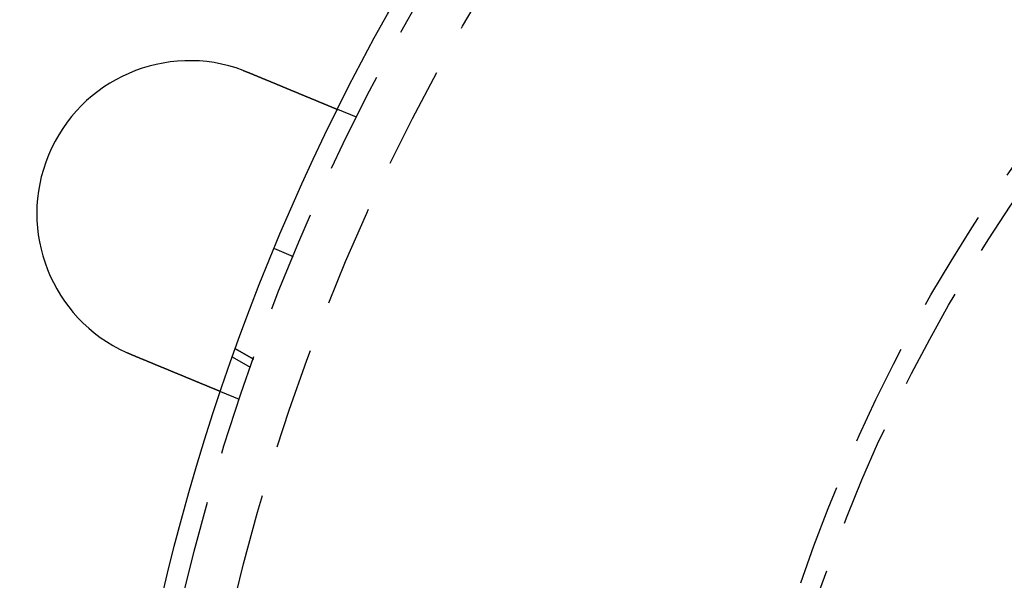
# Model space of a CAD drawing. Extents: x -161 to 139, y 206 to 1003.
# Drawn here: x -125 to -76, y 381 to 409 of the extents above; entities that cross this region are included whole.
import ezdxf

# ---------------------------------------------------------------- set-up
doc = ezdxf.new("R2010")
doc.units = 0
doc.header["$LTSCALE"] = 20
doc.linetypes.add('VERDECKT', pattern=[0.375, 0.25, -0.125])
doc.layers.get('0').update_dxf_attribs({"linetype": 'CONTINUOUS'})
doc.layers.add('HILF', color=2, linetype='CONTINUOUS')

# ---------------------------------------------------------------- blocks, each defined once
blk = doc.blocks.new('A$C50249FE8')
at = {"color": 1, "linetype": 'VERDECKT'}
for p, q in [((-97.59407, 48.54273), (-98.52013, 48.92631)), ((-101.62675, 42.09518), (-100.70287, 41.71249)), ((-102.79413, 36.25421), (-103.67497, 36.76276)), ((-103.52843, 37.17344), (-102.64823, 36.66526)), ((-102.64823, 36.66526), (-103.52843, 37.17344)), ((-103.33433, 34.68454), (-104.26038, 35.06812))]:
    blk.add_line(p, q, dxfattribs=at)
at = {"color": 3}
for points in [[(-103.152, 50.8401, 0), (-103.15, 50.8394, 0), (-103.148, 50.8387, 0), (-103.146, 50.838, 0), (-103.144, 50.8373, 0), (-103.142, 50.8366, 0), (-103.14, 50.8358, 0), (-103.139, 50.8351, 0), (-103.137, 50.8344, 0), (-103.135, 50.8337, 0), (-103.133, 50.833, 0), (-103.131, 50.8323, 0), (-103.129, 50.8316, 0), (-103.127, 50.8309, 0), (-103.125, 50.8302, 0), (-103.124, 50.8294, 0), (-103.122, 50.8287, 0), (-103.12, 50.828, 0), (-103.118, 50.8273, 0), (-103.116, 50.8266, 0), (-103.114, 50.8259, 0), (-103.112, 50.8251, 0), (-103.11, 50.8244, 0), (-103.108, 50.8237, 0), (-103.107, 50.823, 0), (-103.105, 50.8223, 0), (-103.103, 50.8216, 0), (-103.101, 50.8208, 0), (-103.099, 50.8201, 0), (-103.097, 50.8194, 0), (-103.095, 50.8187, 0), (-103.093, 50.818, 0), (-103.092, 50.8172, 0), (-103.09, 50.8165, 0), (-103.088, 50.8158, 0), (-103.086, 50.8151, 0), (-103.084, 50.8143, 0), (-103.082, 50.8136, 0), (-103.08, 50.8129, 0), (-103.078, 50.8122, 0), (-103.077, 50.8114, 0), (-103.075, 50.8107, 0), (-103.073, 50.81, 0), (-103.071, 50.8093, 0), (-103.069, 50.8085, 0), (-103.067, 50.8078, 0), (-103.065, 50.8071, 0), (-103.063, 50.8063, 0), (-103.062, 50.8056, 0), (-103.06, 50.8049, 0), (-103.058, 50.8041, 0), (-103.056, 50.8034, 0), (-103.054, 50.8027, 0), (-103.052, 50.802, 0), (-103.05, 50.8012, 0), (-103.048, 50.8005, 0), (-103.047, 50.7998, 0), (-103.045, 50.799, 0), (-103.043, 50.7983, 0), (-103.041, 50.7975, 0), (-103.039, 50.7968, 0), (-103.037, 50.7961, 0), (-103.035, 50.7953, 0), (-103.033, 50.7946, 0), (-103.032, 50.7939, 0), (-103.03, 50.7931, 0), (-103.028, 50.7924, 0), (-103.026, 50.7916, 0), (-103.024, 50.7909, 0), (-103.022, 50.7902, 0), (-103.02, 50.7894, 0), (-103.018, 50.7887, 0), (-103.017, 50.7879, 0), (-103.015, 50.7872, 0), (-103.013, 50.7865, 0), (-103.011, 50.7857, 0), (-103.009, 50.785, 0), (-103.007, 50.7842, 0), (-103.005, 50.7835, 0), (-103.004, 50.7827, 0), (-103.002, 50.782, 0), (-103, 50.7812, 0), (-102.998, 50.7805, 0), (-102.996, 50.7797, 0), (-102.994, 50.779, 0), (-102.992, 50.7782, 0), (-102.99, 50.7775, 0), (-102.989, 50.7767, 0), (-102.987, 50.776, 0), (-102.985, 50.7752, 0), (-102.983, 50.7745, 0), (-102.981, 50.7737, 0), (-102.979, 50.773, 0), (-102.977, 50.7722, 0), (-102.976, 50.7715, 0), (-102.974, 50.7707, 0), (-102.972, 50.77, 0), (-102.97, 50.7692, 0), (-102.968, 50.7685, 0), (-102.966, 50.7677, 0), (-102.964, 50.767, 0), (-102.962, 50.7662, 0), (-102.961, 50.7654, 0), (-102.959, 50.7647, 0), (-102.957, 50.7639, 0), (-102.955, 50.7632, 0), (-102.953, 50.7624, 0), (-102.951, 50.7616, 0), (-102.949, 50.7609, 0), (-102.948, 50.7601, 0), (-102.946, 50.7594, 0), (-102.944, 50.7586, 0), (-102.942, 50.7578, 0), (-102.94, 50.7571, 0), (-102.938, 50.7563, 0), (-102.936, 50.7556, 0), (-102.935, 50.7548, 0), (-102.933, 50.754, 0), (-102.931, 50.7533, 0), (-102.929, 50.7525, 0), (-102.927, 50.7517, 0), (-102.925, 50.751, 0), (-102.923, 50.7502, 0), (-102.922, 50.7494, 0), (-102.92, 50.7487, 0), (-102.918, 50.7479, 0), (-102.916, 50.7471, 0), (-102.914, 50.7463, 0)], [(-102.914, 50.7463, 0), (-102.902, 50.7414, 0), (-102.89, 50.7364, 0), (-102.878, 50.7314, 0), (-102.866, 50.7264, 0), (-102.854, 50.7214, 0), (-102.842, 50.7164, 0), (-102.83, 50.7114, 0), (-102.818, 50.7064, 0), (-102.806, 50.7014, 0), (-102.793, 50.6963, 0), (-102.781, 50.6913, 0), (-102.769, 50.6863, 0), (-102.757, 50.6812, 0), (-102.745, 50.6762, 0), (-102.732, 50.6711, 0), (-102.72, 50.6661, 0), (-102.708, 50.661, 0), (-102.696, 50.6559, 0), (-102.683, 50.6508, 0), (-102.671, 50.6458, 0), (-102.659, 50.6407, 0), (-102.647, 50.6356, 0), (-102.634, 50.6305, 0), (-102.622, 50.6254, 0), (-102.61, 50.6203, 0), (-102.597, 50.6152, 0), (-102.585, 50.6101, 0), (-102.573, 50.605, 0), (-102.561, 50.5999, 0), (-102.548, 50.5948, 0), (-102.536, 50.5897, 0), (-102.523, 50.5846, 0), (-102.511, 50.5794, 0), (-102.499, 50.5743, 0), (-102.486, 50.5692, 0), (-102.474, 50.5641, 0), (-102.462, 50.559, 0), (-102.449, 50.5539, 0), (-102.437, 50.5487, 0), (-102.425, 50.5436, 0), (-102.412, 50.5385, 0), (-102.4, 50.5334, 0), (-102.388, 50.5283, 0), (-102.375, 50.5231, 0), (-102.363, 50.518, 0), (-102.35, 50.5129, 0), (-102.338, 50.5078, 0), (-102.326, 50.5027, 0), (-102.313, 50.4976, 0), (-102.301, 50.4924, 0), (-102.289, 50.4873, 0), (-102.276, 50.4822, 0), (-102.264, 50.4771, 0), (-102.252, 50.472, 0), (-102.239, 50.4669, 0), (-102.227, 50.4618, 0), (-102.215, 50.4567, 0), (-102.203, 50.4516, 0), (-102.19, 50.4466, 0), (-102.178, 50.4415, 0), (-102.166, 50.4364, 0), (-102.154, 50.4313, 0), (-102.141, 50.4263, 0), (-102.129, 50.4212, 0), (-102.117, 50.4161, 0), (-102.105, 50.4111, 0), (-102.092, 50.406, 0), (-102.08, 50.401, 0), (-102.068, 50.3959, 0), (-102.056, 50.3909, 0), (-102.044, 50.3859, 0), (-102.032, 50.3808, 0), (-102.02, 50.3758, 0), (-102.007, 50.3708, 0), (-101.995, 50.3658, 0), (-101.983, 50.3608, 0), (-101.971, 50.3558, 0), (-101.959, 50.3508, 0), (-101.947, 50.3458, 0), (-101.935, 50.3409, 0), (-101.923, 50.3359, 0), (-101.911, 50.331, 0), (-101.899, 50.326, 0), (-101.887, 50.3211, 0), (-101.875, 50.3161, 0), (-101.864, 50.3112, 0), (-101.852, 50.3063, 0), (-101.84, 50.3014, 0), (-101.828, 50.2965, 0), (-101.816, 50.2916, 0), (-101.804, 50.2867, 0), (-101.793, 50.2818, 0), (-101.781, 50.277, 0), (-101.769, 50.2721, 0), (-101.757, 50.2673, 0), (-101.746, 50.2624, 0), (-101.734, 50.2576, 0), (-101.723, 50.2528, 0), (-101.711, 50.248, 0), (-101.699, 50.2432, 0), (-101.688, 50.2384, 0), (-101.676, 50.2336, 0), (-101.665, 50.2289, 0), (-101.653, 50.2241, 0), (-101.642, 50.2194, 0), (-101.63, 50.2147, 0), (-101.619, 50.2099, 0), (-101.608, 50.2052, 0), (-101.596, 50.2005, 0), (-101.585, 50.1959, 0), (-101.574, 50.1912, 0), (-101.563, 50.1865, 0), (-101.551, 50.1819, 0), (-101.54, 50.1773, 0), (-101.529, 50.1727, 0), (-101.518, 50.1681, 0), (-101.507, 50.1635, 0), (-101.496, 50.1589, 0), (-101.485, 50.1543, 0), (-101.474, 50.1498, 0), (-101.463, 50.1453, 0), (-101.452, 50.1407, 0), (-101.441, 50.1362, 0), (-101.43, 50.1317, 0), (-101.419, 50.1273, 0), (-101.409, 50.1228, 0), (-101.398, 50.1184, 0), (-101.387, 50.1139, 0), (-101.377, 50.1095, 0), (-101.366, 50.1051, 0), (-101.355, 50.1007, 0), (-101.345, 50.0963, 0), (-101.334, 50.0919, 0), (-101.323, 50.0874, 0), (-101.313, 50.083, 0), (-101.302, 50.0785, 0), (-101.291, 50.0741, 0), (-101.28, 50.0697, 0), (-101.27, 50.0652, 0), (-101.259, 50.0607, 0), (-101.248, 50.0563, 0), (-101.237, 50.0518, 0), (-101.227, 50.0473, 0), (-101.216, 50.0429, 0), (-101.205, 50.0384, 0), (-101.194, 50.0339, 0), (-101.183, 50.0294, 0), (-101.172, 50.0249, 0), (-101.162, 50.0205, 0), (-101.151, 50.016, 0), (-101.14, 50.0115, 0), (-101.129, 50.007, 0), (-101.118, 50.0025, 0), (-101.107, 49.998, 0), (-101.097, 49.9935, 0), (-101.086, 49.989, 0), (-101.075, 49.9845, 0), (-101.064, 49.98, 0), (-101.053, 49.9755, 0), (-101.042, 49.971, 0), (-101.031, 49.9665, 0), (-101.02, 49.962, 0), (-101.01, 49.9575, 0), (-100.999, 49.953, 0), (-100.988, 49.9485, 0), (-100.977, 49.944, 0), (-100.966, 49.9395, 0), (-100.955, 49.935, 0), (-100.944, 49.9305, 0), (-100.934, 49.926, 0), (-100.923, 49.9215, 0), (-100.912, 49.917, 0), (-100.901, 49.9125, 0), (-100.89, 49.908, 0), (-100.879, 49.9036, 0), (-100.869, 49.8991, 0), (-100.858, 49.8946, 0), (-100.847, 49.8901, 0), (-100.836, 49.8857, 0), (-100.825, 49.8812, 0), (-100.815, 49.8767, 0), (-100.804, 49.8723, 0), (-100.793, 49.8678, 0), (-100.782, 49.8634, 0), (-100.772, 49.8589, 0), (-100.761, 49.8545, 0), (-100.75, 49.85, 0), (-100.74, 49.8456, 0), (-100.729, 49.8412, 0), (-100.718, 49.8368, 0), (-100.707, 49.8324, 0), (-100.697, 49.8279, 0), (-100.686, 49.8235, 0), (-100.676, 49.8191, 0), (-100.665, 49.8148, 0), (-100.654, 49.8104, 0), (-100.644, 49.806, 0), (-100.633, 49.8016, 0), (-100.623, 49.7973, 0), (-100.612, 49.7929, 0), (-100.602, 49.7886, 0), (-100.591, 49.7842, 0), (-100.581, 49.7799, 0), (-100.57, 49.7756, 0), (-100.56, 49.7712, 0), (-100.55, 49.7669, 0), (-100.539, 49.7626, 0), (-100.529, 49.7584, 0), (-100.519, 49.7541, 0), (-100.508, 49.7498, 0), (-100.498, 49.7455, 0), (-100.488, 49.7413, 0), (-100.477, 49.737, 0), (-100.467, 49.7328, 0), (-100.457, 49.7286, 0), (-100.447, 49.7244, 0), (-100.437, 49.7202, 0), (-100.426, 49.716, 0), (-100.416, 49.7118, 0), (-100.406, 49.7076, 0), (-100.396, 49.7034, 0), (-100.386, 49.6993, 0), (-100.376, 49.6951, 0), (-100.366, 49.691, 0), (-100.356, 49.6869, 0), (-100.346, 49.6828, 0), (-100.336, 49.6787, 0), (-100.327, 49.6746, 0), (-100.317, 49.6705, 0), (-100.307, 49.6664, 0), (-100.297, 49.6624, 0), (-100.287, 49.6583, 0), (-100.278, 49.6543, 0), (-100.268, 49.6503, 0), (-100.258, 49.6463, 0), (-100.249, 49.6423, 0), (-100.239, 49.6383, 0), (-100.229, 49.6343, 0), (-100.22, 49.6303, 0), (-100.21, 49.6264, 0), (-100.201, 49.6225, 0), (-100.191, 49.6185, 0), (-100.182, 49.6146, 0), (-100.172, 49.6107, 0), (-100.163, 49.6069, 0), (-100.154, 49.603, 0), (-100.144, 49.5991, 0), (-100.135, 49.5953, 0), (-100.126, 49.5915, 0), (-100.117, 49.5876, 0), (-100.108, 49.5838, 0), (-100.098, 49.5801, 0), (-100.089, 49.5763, 0), (-100.08, 49.5725, 0), (-100.071, 49.5688, 0), (-100.062, 49.5651, 0), (-100.053, 49.5613, 0), (-100.044, 49.5576, 0), (-100.035, 49.554, 0), (-100.027, 49.5503, 0), (-100.018, 49.5466, 0), (-100.009, 49.543, 0), (-100, 49.5394, 0), (-99.9915, 49.5358, 0), (-99.9828, 49.5322, 0), (-99.9741, 49.5286, 0), (-99.9655, 49.525, 0), (-99.957, 49.5215, 0), (-99.9485, 49.5179, 0), (-99.94, 49.5144, 0), (-99.9315, 49.5109, 0), (-99.9231, 49.5075, 0), (-99.9148, 49.504, 0), (-99.9064, 49.5005, 0), (-99.8982, 49.4971, 0), (-99.8899, 49.4937, 0), (-99.8817, 49.4903, 0), (-99.8736, 49.4869, 0), (-99.8654, 49.4836, 0), (-99.8573, 49.4802, 0), (-99.8491, 49.4768, 0), (-99.841, 49.4734, 0), (-99.8329, 49.4701, 0), (-99.8247, 49.4667, 0), (-99.8166, 49.4633, 0), (-99.8085, 49.46, 0), (-99.8004, 49.4566, 0), (-99.7923, 49.4532, 0), (-99.7841, 49.4499, 0), (-99.776, 49.4465, 0), (-99.768, 49.4432, 0), (-99.7599, 49.4398, 0), (-99.7518, 49.4365, 0), (-99.7437, 49.4331, 0), (-99.7356, 49.4298, 0), (-99.7276, 49.4265, 0), (-99.7195, 49.4231, 0), (-99.7115, 49.4198, 0), (-99.7034, 49.4165, 0), (-99.6954, 49.4131, 0), (-99.6874, 49.4098, 0), (-99.6794, 49.4065, 0), (-99.6714, 49.4032, 0), (-99.6634, 49.3999, 0), (-99.6555, 49.3966, 0), (-99.6475, 49.3933, 0), (-99.6396, 49.39, 0), (-99.6316, 49.3867, 0), (-99.6237, 49.3834, 0), (-99.6158, 49.3802, 0), (-99.6079, 49.3769, 0), (-99.6, 49.3736, 0), (-99.5921, 49.3704, 0), (-99.5843, 49.3671, 0), (-99.5765, 49.3639, 0), (-99.5686, 49.3606, 0), (-99.5608, 49.3574, 0), (-99.5531, 49.3542, 0), (-99.5453, 49.3509, 0), (-99.5375, 49.3477, 0), (-99.5298, 49.3445, 0), (-99.5221, 49.3413, 0), (-99.5144, 49.3381, 0), (-99.5067, 49.335, 0), (-99.499, 49.3318, 0), (-99.4914, 49.3286, 0), (-99.4838, 49.3255, 0), (-99.4762, 49.3223, 0), (-99.4686, 49.3192, 0), (-99.461, 49.316, 0), (-99.4535, 49.3129, 0), (-99.446, 49.3098, 0), (-99.4385, 49.3067, 0), (-99.431, 49.3036, 0), (-99.4236, 49.3005, 0), (-99.4161, 49.2974, 0), (-99.4087, 49.2944, 0), (-99.4013, 49.2913, 0), (-99.394, 49.2883, 0), (-99.3867, 49.2852, 0), (-99.3794, 49.2822, 0), (-99.3721, 49.2792, 0), (-99.3648, 49.2762, 0), (-99.3576, 49.2732, 0), (-99.3504, 49.2702, 0), (-99.3432, 49.2673, 0), (-99.3361, 49.2643, 0), (-99.329, 49.2614, 0), (-99.3219, 49.2584, 0), (-99.3148, 49.2555, 0), (-99.3078, 49.2526, 0), (-99.3008, 49.2497, 0), (-99.2938, 49.2468, 0), (-99.2869, 49.2439, 0), (-99.28, 49.2411, 0), (-99.2731, 49.2382, 0), (-99.2663, 49.2354, 0), (-99.2594, 49.2325, 0), (-99.2526, 49.2297, 0), (-99.2459, 49.2269, 0), (-99.2392, 49.2241, 0), (-99.2325, 49.2214, 0), (-99.2258, 49.2186, 0), (-99.2192, 49.2159, 0), (-99.2126, 49.2131, 0), (-99.206, 49.2104, 0), (-99.1995, 49.2077, 0), (-99.193, 49.205, 0), (-99.1865, 49.2023, 0), (-99.18, 49.1997, 0), (-99.1736, 49.197, 0), (-99.1672, 49.1944, 0), (-99.1609, 49.1917, 0), (-99.1546, 49.1891, 0), (-99.1483, 49.1865, 0), (-99.1421, 49.1839, 0), (-99.1358, 49.1814, 0), (-99.1297, 49.1788, 0), (-99.1235, 49.1762, 0), (-99.1174, 49.1737, 0), (-99.1113, 49.1712, 0), (-99.1053, 49.1687, 0), (-99.0993, 49.1662, 0), (-99.0933, 49.1637, 0), (-99.0873, 49.1613, 0), (-99.0814, 49.1588, 0), (-99.0755, 49.1564, 0), (-99.0697, 49.154, 0), (-99.0639, 49.1515, 0), (-99.0581, 49.1492, 0), (-99.0524, 49.1468, 0), (-99.0467, 49.1444, 0), (-99.041, 49.1421, 0), (-99.0354, 49.1397, 0), (-99.0298, 49.1374, 0), (-99.0242, 49.1351, 0), (-99.0187, 49.1328, 0), (-99.0132, 49.1305, 0), (-99.0077, 49.1283, 0), (-99.0023, 49.126, 0), (-98.9969, 49.1238, 0), (-98.9915, 49.1216, 0), (-98.9862, 49.1194, 0), (-98.981, 49.1172, 0), (-98.9757, 49.115, 0), (-98.9705, 49.1129, 0), (-98.9653, 49.1107, 0), (-98.9602, 49.1086, 0), (-98.9551, 49.1065, 0), (-98.95, 49.1044, 0), (-98.945, 49.1023, 0), (-98.94, 49.1002, 0), (-98.9351, 49.0982, 0), (-98.9302, 49.0962, 0), (-98.9253, 49.0941, 0), (-98.9205, 49.0921, 0), (-98.9157, 49.0902, 0), (-98.9109, 49.0882, 0), (-98.9062, 49.0862, 0), (-98.9015, 49.0843, 0), (-98.8969, 49.0824, 0), (-98.8923, 49.0805, 0), (-98.8877, 49.0786, 0), (-98.8832, 49.0767, 0), (-98.8787, 49.0748, 0), (-98.8742, 49.073, 0), (-98.8698, 49.0712, 0), (-98.8654, 49.0693, 0), (-98.8611, 49.0675, 0), (-98.8567, 49.0657, 0), (-98.8524, 49.0639, 0), (-98.8481, 49.0621, 0), (-98.8437, 49.0604, 0), (-98.8395, 49.0586, 0), (-98.8352, 49.0568, 0), (-98.831, 49.0551, 0), (-98.8267, 49.0533, 0), (-98.8225, 49.0516, 0), (-98.8183, 49.0498, 0), (-98.8142, 49.0481, 0), (-98.81, 49.0464, 0), (-98.8059, 49.0447, 0), (-98.8018, 49.043, 0), (-98.7977, 49.0413, 0), (-98.7937, 49.0396, 0), (-98.7896, 49.0379, 0), (-98.7856, 49.0363, 0), (-98.7816, 49.0346, 0), (-98.7777, 49.033, 0), (-98.7737, 49.0314, 0), (-98.7698, 49.0297, 0), (-98.7659, 49.0281, 0), (-98.762, 49.0265, 0), (-98.7582, 49.0249, 0), (-98.7543, 49.0233, 0), (-98.7505, 49.0217, 0), (-98.7467, 49.0202, 0), (-98.743, 49.0186, 0), (-98.7393, 49.0171, 0), (-98.7356, 49.0155, 0), (-98.7319, 49.014, 0), (-98.7282, 49.0125, 0), (-98.7246, 49.011, 0), (-98.721, 49.0095, 0), (-98.7174, 49.008, 0), (-98.7139, 49.0066, 0), (-98.7103, 49.0051, 0), (-98.7068, 49.0037, 0), (-98.7034, 49.0022, 0), (-98.6999, 49.0008, 0), (-98.6965, 48.9994, 0), (-98.6931, 48.998, 0), (-98.6898, 48.9966, 0), (-98.6865, 48.9952, 0), (-98.6832, 48.9938, 0), (-98.6799, 48.9925, 0), (-98.6767, 48.9912, 0), (-98.6734, 48.9898, 0), (-98.6703, 48.9885, 0), (-98.6671, 48.9872, 0), (-98.664, 48.9859, 0), (-98.6609, 48.9846, 0), (-98.6579, 48.9834, 0), (-98.6548, 48.9821, 0), (-98.6518, 48.9809, 0), (-98.6489, 48.9796, 0), (-98.6459, 48.9784, 0), (-98.643, 48.9772, 0), (-98.6402, 48.976, 0), (-98.6373, 48.9749, 0), (-98.6345, 48.9737, 0), (-98.6318, 48.9726, 0), (-98.629, 48.9714, 0), (-98.6263, 48.9703, 0), (-98.6237, 48.9692, 0), (-98.621, 48.9681, 0), (-98.6184, 48.967, 0), (-98.6159, 48.966, 0), (-98.6133, 48.9649, 0), (-98.6108, 48.9639, 0), (-98.6084, 48.9629, 0), (-98.6059, 48.9619, 0), (-98.6035, 48.9609, 0), (-98.6012, 48.9599, 0), (-98.5989, 48.9589, 0), (-98.5966, 48.958, 0), (-98.5943, 48.9571, 0), (-98.5921, 48.9561, 0), (-98.5899, 48.9552, 0), (-98.5878, 48.9543, 0), (-98.5857, 48.9535, 0), (-98.5836, 48.9526, 0), (-98.5816, 48.9518, 0), (-98.5796, 48.9509, 0), (-98.5776, 48.9501, 0), (-98.5757, 48.9493, 0), (-98.5738, 48.9485, 0), (-98.5719, 48.9478, 0), (-98.5701, 48.947, 0), (-98.5683, 48.9462, 0), (-98.5665, 48.9455, 0), (-98.5648, 48.9448, 0), (-98.5631, 48.9441, 0), (-98.5614, 48.9434, 0), (-98.5598, 48.9427, 0), (-98.5582, 48.9421, 0), (-98.5566, 48.9414, 0), (-98.5551, 48.9408, 0), (-98.5536, 48.9402, 0), (-98.5521, 48.9396, 0), (-98.5507, 48.939, 0), (-98.5493, 48.9384, 0), (-98.5479, 48.9378, 0), (-98.5466, 48.9373, 0), (-98.5453, 48.9368, 0), (-98.5441, 48.9362, 0), (-98.5428, 48.9357, 0), (-98.5416, 48.9352, 0), (-98.5405, 48.9347, 0), (-98.5394, 48.9343, 0), (-98.5383, 48.9338, 0), (-98.5372, 48.9334, 0), (-98.5362, 48.933, 0), (-98.5352, 48.9325, 0), (-98.5342, 48.9321, 0), (-98.5333, 48.9318, 0), (-98.5324, 48.9314, 0), (-98.5315, 48.931, 0), (-98.5307, 48.9307, 0), (-98.5299, 48.9304, 0), (-98.5291, 48.93, 0), (-98.5284, 48.9297, 0), (-98.5277, 48.9294, 0), (-98.527, 48.9292, 0), (-98.5263, 48.9289, 0), (-98.5257, 48.9286, 0), (-98.5252, 48.9284, 0), (-98.5246, 48.9282, 0), (-98.5241, 48.928, 0), (-98.5236, 48.9278, 0), (-98.5232, 48.9276, 0), (-98.5227, 48.9274, 0), (-98.5224, 48.9272, 0), (-98.522, 48.9271, 0), (-98.5217, 48.927, 0), (-98.5214, 48.9268, 0), (-98.5211, 48.9267, 0), (-98.5209, 48.9266, 0), (-98.5207, 48.9265, 0), (-98.5205, 48.9265, 0), (-98.5204, 48.9264, 0), (-98.5203, 48.9264, 0), (-98.5202, 48.9263, 0), (-98.5201, 48.9263, 0), (-98.5201, 48.9263, 0)], [(-108.654, 36.8882, 0), (-108.656, 36.8889, 0), (-108.658, 36.8897, 0), (-108.66, 36.8905, 0), (-108.662, 36.8912, 0), (-108.664, 36.892, 0), (-108.665, 36.8928, 0), (-108.667, 36.8936, 0), (-108.669, 36.8943, 0), (-108.671, 36.8951, 0), (-108.673, 36.8959, 0), (-108.675, 36.8967, 0), (-108.677, 36.8974, 0), (-108.679, 36.8982, 0), (-108.68, 36.899, 0), (-108.682, 36.8998, 0), (-108.684, 36.9006, 0), (-108.686, 36.9013, 0), (-108.688, 36.9021, 0), (-108.69, 36.9029, 0), (-108.691, 36.9037, 0), (-108.693, 36.9044, 0), (-108.695, 36.9052, 0), (-108.697, 36.906, 0), (-108.699, 36.9068, 0), (-108.701, 36.9076, 0), (-108.703, 36.9084, 0), (-108.704, 36.9091, 0), (-108.706, 36.9099, 0), (-108.708, 36.9107, 0), (-108.71, 36.9115, 0), (-108.712, 36.9123, 0), (-108.714, 36.9131, 0), (-108.716, 36.9139, 0), (-108.717, 36.9146, 0), (-108.719, 36.9154, 0), (-108.721, 36.9162, 0), (-108.723, 36.917, 0), (-108.725, 36.9178, 0), (-108.727, 36.9186, 0), (-108.729, 36.9194, 0), (-108.73, 36.9202, 0), (-108.732, 36.921, 0), (-108.734, 36.9217, 0), (-108.736, 36.9225, 0), (-108.738, 36.9233, 0), (-108.74, 36.9241, 0), (-108.742, 36.9249, 0), (-108.743, 36.9257, 0), (-108.745, 36.9265, 0), (-108.747, 36.9273, 0), (-108.749, 36.9281, 0), (-108.751, 36.9289, 0), (-108.753, 36.9297, 0), (-108.754, 36.9305, 0), (-108.756, 36.9313, 0), (-108.758, 36.9321, 0), (-108.76, 36.9329, 0), (-108.762, 36.9337, 0), (-108.764, 36.9345, 0), (-108.766, 36.9353, 0), (-108.767, 36.9361, 0), (-108.769, 36.9369, 0), (-108.771, 36.9377, 0), (-108.773, 36.9385, 0), (-108.775, 36.9393, 0), (-108.777, 36.9401, 0), (-108.778, 36.9409, 0), (-108.78, 36.9417, 0), (-108.782, 36.9425, 0), (-108.784, 36.9433, 0), (-108.786, 36.9441, 0), (-108.788, 36.9449, 0), (-108.79, 36.9457, 0), (-108.791, 36.9465, 0), (-108.793, 36.9473, 0), (-108.795, 36.9481, 0), (-108.797, 36.9489, 0), (-108.799, 36.9497, 0), (-108.801, 36.9506, 0), (-108.802, 36.9514, 0), (-108.804, 36.9522, 0), (-108.806, 36.953, 0), (-108.808, 36.9538, 0), (-108.81, 36.9546, 0), (-108.812, 36.9554, 0), (-108.813, 36.9562, 0), (-108.815, 36.957, 0), (-108.817, 36.9579, 0), (-108.819, 36.9587, 0), (-108.821, 36.9595, 0), (-108.823, 36.9603, 0), (-108.824, 36.9611, 0), (-108.826, 36.9619, 0), (-108.828, 36.9627, 0), (-108.83, 36.9636, 0), (-108.832, 36.9644, 0), (-108.834, 36.9652, 0), (-108.836, 36.966, 0), (-108.837, 36.9668, 0), (-108.839, 36.9677, 0), (-108.841, 36.9685, 0), (-108.843, 36.9693, 0), (-108.845, 36.9701, 0), (-108.847, 36.9709, 0), (-108.848, 36.9718, 0), (-108.85, 36.9726, 0), (-108.852, 36.9734, 0), (-108.854, 36.9742, 0), (-108.856, 36.975, 0), (-108.858, 36.9759, 0), (-108.859, 36.9767, 0), (-108.861, 36.9775, 0), (-108.863, 36.9783, 0), (-108.865, 36.9792, 0), (-108.867, 36.98, 0), (-108.869, 36.9808, 0), (-108.87, 36.9816, 0), (-108.872, 36.9825, 0), (-108.874, 36.9833, 0), (-108.876, 36.9841, 0), (-108.878, 36.985, 0), (-108.88, 36.9858, 0), (-108.881, 36.9866, 0), (-108.883, 36.9874, 0), (-108.885, 36.9883, 0), (-108.887, 36.9891, 0), (-108.889, 36.9899, 0)], [(-104.26, 35.0681, 0), (-104.26, 35.0681, 0), (-104.26, 35.0681, 0), (-104.261, 35.0682, 0), (-104.261, 35.0682, 0), (-104.261, 35.0683, 0), (-104.261, 35.0684, 0), (-104.261, 35.0684, 0), (-104.261, 35.0685, 0), (-104.262, 35.0686, 0), (-104.262, 35.0688, 0), (-104.262, 35.0689, 0), (-104.263, 35.069, 0), (-104.263, 35.0692, 0), (-104.263, 35.0694, 0), (-104.264, 35.0696, 0), (-104.264, 35.0698, 0), (-104.265, 35.07, 0), (-104.265, 35.0702, 0), (-104.266, 35.0704, 0), (-104.267, 35.0707, 0), (-104.267, 35.071, 0), (-104.268, 35.0712, 0), (-104.269, 35.0715, 0), (-104.269, 35.0718, 0), (-104.27, 35.0722, 0), (-104.271, 35.0725, 0), (-104.272, 35.0728, 0), (-104.273, 35.0732, 0), (-104.274, 35.0736, 0), (-104.274, 35.074, 0), (-104.275, 35.0744, 0), (-104.276, 35.0748, 0), (-104.277, 35.0752, 0), (-104.279, 35.0756, 0), (-104.28, 35.0761, 0), (-104.281, 35.0766, 0), (-104.282, 35.077, 0), (-104.283, 35.0775, 0), (-104.284, 35.078, 0), (-104.286, 35.0786, 0), (-104.287, 35.0791, 0), (-104.288, 35.0796, 0), (-104.29, 35.0802, 0), (-104.291, 35.0808, 0), (-104.292, 35.0814, 0), (-104.294, 35.082, 0), (-104.295, 35.0826, 0), (-104.297, 35.0832, 0), (-104.298, 35.0839, 0), (-104.3, 35.0845, 0), (-104.302, 35.0852, 0), (-104.303, 35.0859, 0), (-104.305, 35.0866, 0), (-104.307, 35.0873, 0), (-104.309, 35.0881, 0), (-104.31, 35.0888, 0), (-104.312, 35.0896, 0), (-104.314, 35.0903, 0), (-104.316, 35.0911, 0), (-104.318, 35.0919, 0), (-104.32, 35.0927, 0), (-104.322, 35.0936, 0), (-104.324, 35.0944, 0), (-104.326, 35.0953, 0), (-104.328, 35.0962, 0), (-104.33, 35.097, 0), (-104.332, 35.0979, 0), (-104.335, 35.0989, 0), (-104.337, 35.0998, 0), (-104.339, 35.1007, 0), (-104.341, 35.1017, 0), (-104.344, 35.1027, 0), (-104.346, 35.1037, 0), (-104.349, 35.1047, 0), (-104.351, 35.1057, 0), (-104.354, 35.1067, 0), (-104.356, 35.1078, 0), (-104.359, 35.1088, 0), (-104.361, 35.1099, 0), (-104.364, 35.111, 0), (-104.367, 35.1121, 0), (-104.369, 35.1132, 0), (-104.372, 35.1144, 0), (-104.375, 35.1155, 0), (-104.378, 35.1167, 0), (-104.38, 35.1178, 0), (-104.383, 35.119, 0), (-104.386, 35.1202, 0), (-104.389, 35.1214, 0), (-104.392, 35.1227, 0), (-104.395, 35.1239, 0), (-104.398, 35.1252, 0), (-104.401, 35.1264, 0), (-104.404, 35.1277, 0), (-104.407, 35.129, 0), (-104.411, 35.1303, 0), (-104.414, 35.1316, 0), (-104.417, 35.133, 0), (-104.42, 35.1343, 0), (-104.423, 35.1357, 0), (-104.427, 35.137, 0), (-104.43, 35.1384, 0), (-104.433, 35.1398, 0), (-104.437, 35.1412, 0), (-104.44, 35.1426, 0), (-104.444, 35.144, 0), (-104.447, 35.1455, 0), (-104.451, 35.1469, 0), (-104.454, 35.1484, 0), (-104.458, 35.1498, 0), (-104.461, 35.1513, 0), (-104.465, 35.1528, 0), (-104.468, 35.1543, 0), (-104.472, 35.1558, 0), (-104.476, 35.1574, 0), (-104.48, 35.1589, 0), (-104.483, 35.1604, 0), (-104.487, 35.162, 0), (-104.491, 35.1636, 0), (-104.495, 35.1651, 0), (-104.498, 35.1667, 0), (-104.502, 35.1683, 0), (-104.506, 35.1699, 0), (-104.51, 35.1715, 0), (-104.514, 35.1732, 0), (-104.518, 35.1748, 0), (-104.522, 35.1764, 0), (-104.526, 35.1781, 0), (-104.53, 35.1798, 0), (-104.534, 35.1814, 0), (-104.538, 35.1831, 0), (-104.542, 35.1848, 0), (-104.546, 35.1865, 0), (-104.55, 35.1882, 0), (-104.554, 35.1899, 0), (-104.559, 35.1916, 0), (-104.563, 35.1934, 0), (-104.567, 35.1951, 0), (-104.571, 35.1969, 0), (-104.575, 35.1986, 0), (-104.58, 35.2004, 0), (-104.584, 35.2022, 0), (-104.588, 35.204, 0), (-104.593, 35.2057, 0), (-104.597, 35.2075, 0), (-104.601, 35.2093, 0), (-104.606, 35.2112, 0), (-104.61, 35.213, 0), (-104.614, 35.2148, 0), (-104.619, 35.2166, 0), (-104.623, 35.2185, 0), (-104.628, 35.2204, 0), (-104.633, 35.2223, 0), (-104.637, 35.2242, 0), (-104.642, 35.2261, 0), (-104.646, 35.228, 0), (-104.651, 35.23, 0), (-104.656, 35.232, 0), (-104.661, 35.234, 0), (-104.666, 35.236, 0), (-104.67, 35.238, 0), (-104.675, 35.24, 0), (-104.68, 35.2421, 0), (-104.685, 35.2441, 0), (-104.69, 35.2462, 0), (-104.695, 35.2483, 0), (-104.7, 35.2504, 0), (-104.706, 35.2525, 0), (-104.711, 35.2547, 0), (-104.716, 35.2568, 0), (-104.721, 35.259, 0), (-104.726, 35.2612, 0), (-104.732, 35.2634, 0), (-104.737, 35.2656, 0), (-104.743, 35.2678, 0), (-104.748, 35.2701, 0), (-104.753, 35.2723, 0), (-104.759, 35.2746, 0), (-104.764, 35.2769, 0), (-104.77, 35.2792, 0), (-104.776, 35.2815, 0), (-104.781, 35.2839, 0), (-104.787, 35.2862, 0), (-104.793, 35.2886, 0), (-104.798, 35.291, 0), (-104.804, 35.2934, 0), (-104.81, 35.2958, 0), (-104.816, 35.2982, 0), (-104.822, 35.3006, 0), (-104.828, 35.3031, 0), (-104.834, 35.3055, 0), (-104.84, 35.308, 0), (-104.846, 35.3105, 0), (-104.852, 35.313, 0), (-104.858, 35.3155, 0), (-104.864, 35.3181, 0), (-104.87, 35.3206, 0), (-104.876, 35.3232, 0), (-104.882, 35.3257, 0), (-104.889, 35.3283, 0), (-104.895, 35.3309, 0), (-104.901, 35.3335, 0), (-104.908, 35.3362, 0), (-104.914, 35.3388, 0), (-104.92, 35.3415, 0), (-104.927, 35.3441, 0), (-104.933, 35.3468, 0), (-104.94, 35.3495, 0), (-104.946, 35.3522, 0), (-104.953, 35.3549, 0), (-104.959, 35.3577, 0), (-104.966, 35.3604, 0), (-104.973, 35.3632, 0), (-104.979, 35.366, 0), (-104.986, 35.3687, 0), (-104.993, 35.3715, 0), (-105, 35.3744, 0), (-105.007, 35.3772, 0), (-105.013, 35.38, 0), (-105.02, 35.3829, 0), (-105.027, 35.3857, 0), (-105.034, 35.3886, 0), (-105.041, 35.3915, 0), (-105.048, 35.3944, 0), (-105.055, 35.3973, 0), (-105.062, 35.4002, 0), (-105.069, 35.4032, 0), (-105.076, 35.4061, 0), (-105.083, 35.4091, 0), (-105.091, 35.412, 0), (-105.098, 35.415, 0), (-105.105, 35.418, 0), (-105.112, 35.421, 0), (-105.12, 35.424, 0), (-105.127, 35.4271, 0), (-105.134, 35.4301, 0), (-105.142, 35.4331, 0), (-105.149, 35.4362, 0), (-105.156, 35.4393, 0), (-105.164, 35.4423, 0), (-105.171, 35.4454, 0), (-105.179, 35.4485, 0), (-105.186, 35.4516, 0), (-105.194, 35.4547, 0), (-105.201, 35.4579, 0), (-105.209, 35.461, 0), (-105.216, 35.4641, 0), (-105.224, 35.4673, 0), (-105.232, 35.4704, 0), (-105.239, 35.4736, 0), (-105.247, 35.4768, 0), (-105.255, 35.48, 0), (-105.262, 35.4831, 0), (-105.27, 35.4863, 0), (-105.278, 35.4895, 0), (-105.286, 35.4928, 0), (-105.293, 35.496, 0), (-105.301, 35.4992, 0), (-105.309, 35.5024, 0), (-105.317, 35.5057, 0), (-105.325, 35.5089, 0), (-105.332, 35.5122, 0), (-105.34, 35.5154, 0), (-105.348, 35.5187, 0), (-105.356, 35.522, 0), (-105.364, 35.5252, 0), (-105.372, 35.5285, 0), (-105.38, 35.5318, 0), (-105.388, 35.5351, 0), (-105.396, 35.5384, 0), (-105.404, 35.5417, 0), (-105.412, 35.545, 0), (-105.42, 35.5483, 0), (-105.428, 35.5516, 0), (-105.436, 35.5549, 0), (-105.444, 35.5583, 0), (-105.452, 35.5616, 0), (-105.46, 35.5649, 0), (-105.468, 35.5683, 0), (-105.476, 35.5716, 0), (-105.484, 35.5749, 0), (-105.492, 35.5783, 0), (-105.5, 35.5816, 0), (-105.508, 35.585, 0), (-105.516, 35.5883, 0), (-105.524, 35.5917, 0), (-105.533, 35.5951, 0), (-105.541, 35.5984, 0), (-105.549, 35.6018, 0), (-105.557, 35.6051, 0), (-105.565, 35.6085, 0), (-105.573, 35.6119, 0), (-105.581, 35.6152, 0), (-105.589, 35.6186, 0), (-105.598, 35.622, 0), (-105.606, 35.6254, 0), (-105.614, 35.6287, 0), (-105.622, 35.6321, 0), (-105.63, 35.6355, 0), (-105.638, 35.6389, 0), (-105.647, 35.6424, 0), (-105.655, 35.6458, 0), (-105.663, 35.6493, 0), (-105.672, 35.6527, 0), (-105.68, 35.6562, 0), (-105.689, 35.6598, 0), (-105.697, 35.6633, 0), (-105.706, 35.6668, 0), (-105.714, 35.6704, 0), (-105.723, 35.674, 0), (-105.732, 35.6776, 0), (-105.74, 35.6812, 0), (-105.749, 35.6848, 0), (-105.758, 35.6884, 0), (-105.767, 35.6921, 0), (-105.776, 35.6958, 0), (-105.785, 35.6994, 0), (-105.793, 35.7031, 0), (-105.802, 35.7069, 0), (-105.811, 35.7106, 0), (-105.82, 35.7143, 0), (-105.83, 35.7181, 0), (-105.839, 35.7219, 0), (-105.848, 35.7257, 0), (-105.857, 35.7295, 0), (-105.866, 35.7333, 0), (-105.875, 35.7371, 0), (-105.885, 35.7409, 0), (-105.894, 35.7448, 0), (-105.903, 35.7487, 0), (-105.913, 35.7525, 0), (-105.922, 35.7564, 0), (-105.932, 35.7604, 0), (-105.941, 35.7643, 0), (-105.951, 35.7682, 0), (-105.96, 35.7722, 0), (-105.97, 35.7761, 0), (-105.979, 35.7801, 0), (-105.989, 35.7841, 0), (-105.998, 35.7881, 0), (-106.008, 35.7921, 0), (-106.018, 35.7961, 0), (-106.028, 35.8001, 0), (-106.037, 35.8042, 0), (-106.047, 35.8082, 0), (-106.057, 35.8123, 0), (-106.067, 35.8164, 0), (-106.077, 35.8205, 0), (-106.087, 35.8246, 0), (-106.097, 35.8287, 0), (-106.106, 35.8328, 0), (-106.116, 35.8369, 0), (-106.126, 35.8411, 0), (-106.137, 35.8452, 0), (-106.147, 35.8494, 0), (-106.157, 35.8536, 0), (-106.167, 35.8578, 0), (-106.177, 35.862, 0), (-106.187, 35.8662, 0), (-106.197, 35.8704, 0), (-106.207, 35.8746, 0), (-106.218, 35.8788, 0), (-106.228, 35.8831, 0), (-106.238, 35.8873, 0), (-106.248, 35.8916, 0), (-106.259, 35.8959, 0), (-106.269, 35.9002, 0), (-106.279, 35.9044, 0), (-106.29, 35.9087, 0), (-106.3, 35.9131, 0), (-106.311, 35.9174, 0), (-106.321, 35.9217, 0), (-106.332, 35.926, 0), (-106.342, 35.9304, 0), (-106.353, 35.9347, 0), (-106.363, 35.9391, 0), (-106.374, 35.9434, 0), (-106.384, 35.9478, 0), (-106.395, 35.9522, 0), (-106.405, 35.9566, 0), (-106.416, 35.9609, 0), (-106.426, 35.9653, 0), (-106.437, 35.9697, 0), (-106.448, 35.9742, 0), (-106.458, 35.9786, 0), (-106.469, 35.983, 0), (-106.48, 35.9874, 0), (-106.49, 35.9919, 0), (-106.501, 35.9963, 0), (-106.512, 36.0007, 0), (-106.523, 36.0052, 0), (-106.533, 36.0096, 0), (-106.544, 36.0141, 0), (-106.555, 36.0185, 0), (-106.566, 36.023, 0), (-106.576, 36.0275, 0), (-106.587, 36.0319, 0), (-106.598, 36.0364, 0), (-106.609, 36.0409, 0), (-106.62, 36.0454, 0), (-106.63, 36.0499, 0), (-106.641, 36.0543, 0), (-106.652, 36.0588, 0), (-106.663, 36.0633, 0), (-106.674, 36.0678, 0), (-106.685, 36.0723, 0), (-106.696, 36.0768, 0), (-106.706, 36.0813, 0), (-106.717, 36.0858, 0), (-106.728, 36.0903, 0), (-106.739, 36.0948, 0), (-106.75, 36.0993, 0), (-106.761, 36.1038, 0), (-106.772, 36.1083, 0), (-106.782, 36.1128, 0), (-106.793, 36.1173, 0), (-106.804, 36.1218, 0), (-106.815, 36.1263, 0), (-106.826, 36.1308, 0), (-106.837, 36.1353, 0), (-106.848, 36.1398, 0), (-106.858, 36.1443, 0), (-106.869, 36.1488, 0), (-106.88, 36.1533, 0), (-106.891, 36.1578, 0), (-106.902, 36.1623, 0), (-106.913, 36.1668, 0), (-106.924, 36.1712, 0), (-106.934, 36.1757, 0), (-106.945, 36.1802, 0), (-106.956, 36.1847, 0), (-106.967, 36.1891, 0), (-106.978, 36.1936, 0), (-106.988, 36.1981, 0), (-106.999, 36.2025, 0), (-107.01, 36.207, 0), (-107.021, 36.2115, 0), (-107.031, 36.2159, 0), (-107.042, 36.2204, 0), (-107.053, 36.2248, 0), (-107.064, 36.2292, 0), (-107.074, 36.2337, 0), (-107.085, 36.2381, 0), (-107.096, 36.2425, 0), (-107.106, 36.2469, 0), (-107.117, 36.2513, 0), (-107.128, 36.2557, 0), (-107.138, 36.2602, 0), (-107.149, 36.2646, 0), (-107.16, 36.2691, 0), (-107.171, 36.2736, 0), (-107.181, 36.278, 0), (-107.192, 36.2825, 0), (-107.203, 36.2871, 0), (-107.214, 36.2916, 0), (-107.225, 36.2961, 0), (-107.236, 36.3007, 0), (-107.247, 36.3053, 0), (-107.258, 36.3099, 0), (-107.269, 36.3145, 0), (-107.28, 36.3191, 0), (-107.292, 36.3237, 0), (-107.303, 36.3284, 0), (-107.314, 36.333, 0), (-107.325, 36.3377, 0), (-107.337, 36.3424, 0), (-107.348, 36.347, 0), (-107.359, 36.3517, 0), (-107.371, 36.3565, 0), (-107.382, 36.3612, 0), (-107.394, 36.3659, 0), (-107.405, 36.3707, 0), (-107.417, 36.3754, 0), (-107.428, 36.3802, 0), (-107.44, 36.385, 0), (-107.451, 36.3898, 0), (-107.463, 36.3946, 0), (-107.474, 36.3994, 0), (-107.486, 36.4042, 0), (-107.498, 36.4091, 0), (-107.509, 36.4139, 0), (-107.521, 36.4188, 0), (-107.533, 36.4236, 0), (-107.545, 36.4285, 0), (-107.556, 36.4334, 0), (-107.568, 36.4383, 0), (-107.58, 36.4432, 0), (-107.592, 36.4481, 0), (-107.604, 36.453, 0), (-107.616, 36.4579, 0), (-107.628, 36.4629, 0), (-107.64, 36.4678, 0), (-107.651, 36.4728, 0), (-107.663, 36.4777, 0), (-107.675, 36.4827, 0), (-107.687, 36.4877, 0), (-107.699, 36.4926, 0), (-107.711, 36.4976, 0), (-107.724, 36.5026, 0), (-107.736, 36.5076, 0), (-107.748, 36.5126, 0), (-107.76, 36.5176, 0), (-107.772, 36.5227, 0), (-107.784, 36.5277, 0), (-107.796, 36.5327, 0), (-107.808, 36.5377, 0), (-107.821, 36.5428, 0), (-107.833, 36.5478, 0), (-107.845, 36.5529, 0), (-107.857, 36.5579, 0), (-107.869, 36.563, 0), (-107.882, 36.5681, 0), (-107.894, 36.5731, 0), (-107.906, 36.5782, 0), (-107.918, 36.5833, 0), (-107.931, 36.5884, 0), (-107.943, 36.5935, 0), (-107.955, 36.5985, 0), (-107.967, 36.6036, 0), (-107.98, 36.6087, 0), (-107.992, 36.6138, 0), (-108.004, 36.6189, 0), (-108.017, 36.624, 0), (-108.029, 36.6291, 0), (-108.041, 36.6343, 0), (-108.054, 36.6394, 0), (-108.066, 36.6445, 0), (-108.078, 36.6496, 0), (-108.091, 36.6547, 0), (-108.103, 36.6598, 0), (-108.115, 36.6649, 0), (-108.128, 36.6701, 0), (-108.14, 36.6752, 0), (-108.153, 36.6803, 0), (-108.165, 36.6854, 0), (-108.177, 36.6905, 0), (-108.19, 36.6957, 0), (-108.202, 36.7008, 0), (-108.214, 36.7059, 0), (-108.227, 36.711, 0), (-108.239, 36.7161, 0), (-108.251, 36.7212, 0), (-108.264, 36.7264, 0), (-108.276, 36.7315, 0), (-108.288, 36.7366, 0), (-108.301, 36.7417, 0), (-108.313, 36.7468, 0), (-108.325, 36.7519, 0), (-108.338, 36.757, 0), (-108.35, 36.7621, 0), (-108.362, 36.7672, 0), (-108.375, 36.7723, 0), (-108.387, 36.7774, 0), (-108.399, 36.7825, 0), (-108.411, 36.7876, 0), (-108.424, 36.7926, 0), (-108.436, 36.7977, 0), (-108.448, 36.8028, 0), (-108.46, 36.8079, 0), (-108.473, 36.8129, 0), (-108.485, 36.818, 0), (-108.497, 36.823, 0), (-108.509, 36.8281, 0), (-108.521, 36.8331, 0), (-108.534, 36.8382, 0), (-108.546, 36.8432, 0), (-108.558, 36.8482, 0), (-108.57, 36.8532, 0), (-108.582, 36.8582, 0), (-108.594, 36.8632, 0), (-108.606, 36.8682, 0), (-108.618, 36.8732, 0), (-108.63, 36.8782, 0), (-108.642, 36.8832, 0), (-108.654, 36.8882, 0)]]:
    blk.add_polyline3d(points, dxfattribs=at)
at = {"color": 3, "linetype": 'CONTINUOUS'}
for radius in [150, 145, 130, 110]:
    blk.add_circle((0, 0), radius, dxfattribs=at)
at = {"color": 1, "linetype": 'VERDECKT'}
for radius in [149.99289, 147.87157, 143.87157, 109, 106.5, 80, 79]:
    blk.add_circle((0, 0), radius, dxfattribs=at)
at = {"color": 3, "linetype": 'CONTINUOUS'}
blk.add_arc((-105.78421, 43.81725), 7.5, 69.451937, 245.548063, dxfattribs=at)

msp = doc.modelspace()

# ---------------------------------------------------------------- block references
at = {"layer": 'HILF'}
msp.add_blockref('A$C50249FE8', (-10.658, 355.624), dxfattribs=at)

doc.saveas('drawing.dxf')
